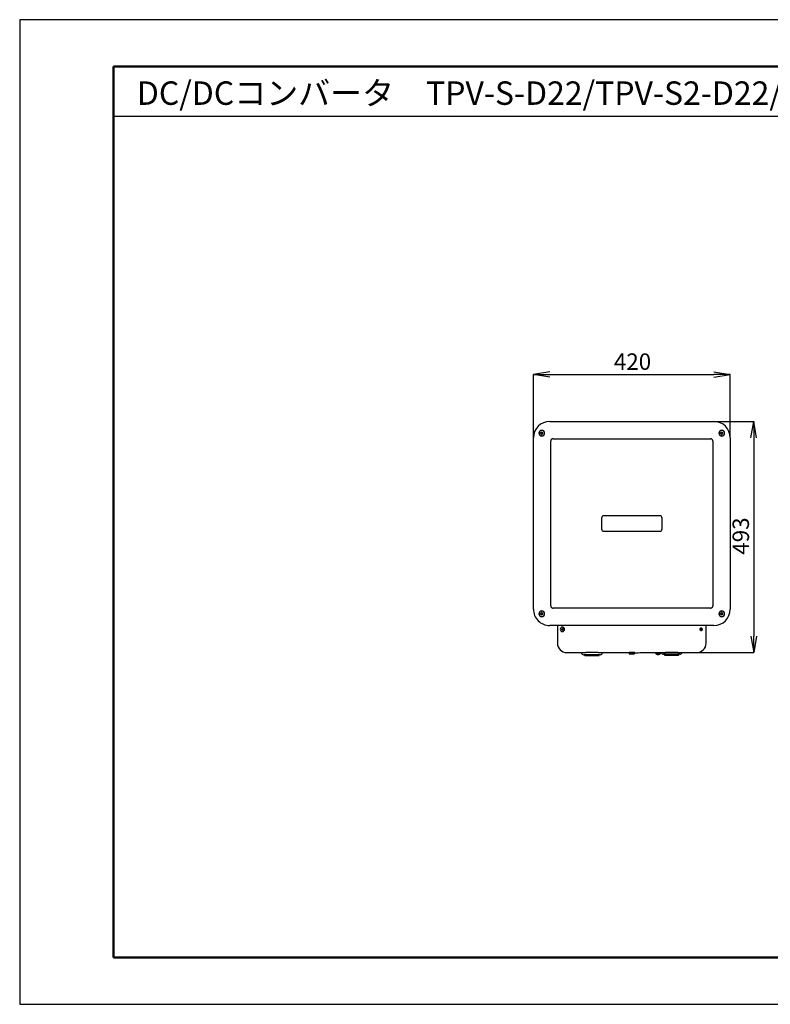
# Model space of a CAD drawing. Extents: x 0 to 2970, y 0 to 2100.
# Drawn here: x 0 to 1601, y 0 to 2100 of the extents above; entities that cross this region are included whole.
import ezdxf
from ezdxf.enums import TextEntityAlignment as Align

# ---------------------------------------------------------------- set-up
doc = ezdxf.new("R2010")
doc.units = 0
doc.layers.add('図面枠', color=7, linetype='Continuous')
doc.layers.add('用紙枠', color=7, linetype='Continuous', plot=False)

msp = doc.modelspace()

# ---------------------------------------------------------------- linework, layer by layer
for p, q in [((1130.8, 1349), (1095.8, 1343.2)), ((1480.8, 1349), (1515.8, 1343.2)), ((1095.8, 1208.1), (1095.8, 1343.4)), ((1130.8, 1337.4), (1095.8, 1343.2)), ((1095.8, 1343.2), (1130.8, 1343.2)), ((1130.8, 1343.2), (1480.8, 1343.2)), ((1480.8, 1337.4), (1515.8, 1343.2)), ((1515.8, 1343.2), (1480.8, 1343.2)), ((1515.8, 1208.2), (1515.8, 1343.4)), ((1130.8, 1243.2), (1480.8, 1243.2)), ((1480.8, 1243.2), (1565.9, 1243.2)), ((1559.9, 1208.2), (1565.8, 1243.2)), ((1571.6, 1208.2), (1565.8, 1243.2)), ((1565.8, 1243.2), (1565.8, 1208.2)), ((1113.1, 1218.7), (1111.3, 1218.7)), ((1111.3, 1218.7), (1111.3, 1217.5)), ((1114.4, 1220.6), (1113.1, 1220.6)), ((1113.1, 1220.6), (1113.1, 1218.7)), ((1114.4, 1218.7), (1114.4, 1220.6)), ((1116.3, 1218.7), (1114.4, 1218.7)), ((1116.3, 1217.5), (1116.3, 1218.7)), ((1497.1, 1218.7), (1495.3, 1218.7)), ((1495.3, 1218.7), (1495.3, 1217.5)), ((1498.4, 1220.6), (1497.1, 1220.6)), ((1497.1, 1220.6), (1497.1, 1218.7)), ((1498.4, 1218.7), (1498.4, 1220.6)), ((1500.3, 1218.7), (1498.4, 1218.7)), ((1500.3, 1217.5), (1500.3, 1218.7)), ((1095.8, 843), (1095.8, 1208.1)), ((1111.3, 1217.5), (1113.1, 1217.5)), ((1113.1, 1217.5), (1113.1, 1215.6)), ((1113.1, 1215.6), (1114.4, 1215.6)), ((1114.4, 1215.6), (1114.4, 1217.5)), ((1114.4, 1217.5), (1116.3, 1217.5)), ((1132.8, 850), (1132.8, 1201.1)), ((1137.8, 1206.1), (1473.8, 1206.1)), ((1478.8, 1201.1), (1478.8, 850)), ((1495.3, 1217.5), (1497.1, 1217.5)), ((1497.1, 1217.5), (1497.1, 1215.6)), ((1497.1, 1215.6), (1498.4, 1215.6)), ((1498.4, 1215.6), (1498.4, 1217.5)), ((1498.4, 1217.5), (1500.3, 1217.5)), ((1515.8, 1208.1), (1515.8, 843)), ((1565.8, 1208.2), (1565.8, 785.2)), ((1241.3, 1037.1), (1241.3, 1014)), ((1365.3, 1042.1), (1246.3, 1042.1)), ((1370.3, 1014), (1370.3, 1037.1)), ((1246.3, 1009), (1365.3, 1009)), ((1473.8, 845), (1137.8, 845)), ((1113.1, 833.5), (1111.3, 833.5)), ((1111.3, 833.5), (1111.3, 832.3)), ((1111.3, 832.3), (1113.1, 832.3)), ((1114.4, 835.4), (1113.1, 835.4)), ((1113.1, 835.4), (1113.1, 833.5)), ((1113.1, 832.3), (1113.1, 830.4)), ((1113.1, 830.4), (1114.4, 830.4)), ((1114.4, 833.5), (1114.4, 835.4)), ((1116.3, 833.5), (1114.4, 833.5)), ((1114.4, 832.3), (1116.3, 832.3)), ((1114.4, 830.4), (1114.4, 832.3)), ((1116.3, 832.3), (1116.3, 833.5)), ((1497.1, 833.5), (1495.3, 833.5)), ((1495.3, 833.5), (1495.3, 832.3)), ((1495.3, 832.3), (1497.1, 832.3)), ((1498.4, 835.4), (1497.1, 835.4)), ((1497.1, 835.4), (1497.1, 833.5)), ((1497.1, 832.3), (1497.1, 830.4)), ((1497.1, 830.4), (1498.4, 830.4)), ((1498.4, 833.5), (1498.4, 835.4)), ((1500.3, 833.5), (1498.4, 833.5)), ((1498.4, 830.4), (1498.4, 832.3)), ((1498.4, 832.3), (1500.3, 832.3)), ((1500.3, 832.3), (1500.3, 833.5)), ((1480.8, 807.8), (1130.8, 807.8)), ((1147.3, 807.8), (1147.3, 770.2)), ((1156.8, 800.3), (1155.8, 800.3)), ((1155.8, 800.3), (1155.8, 799.3)), ((1155.8, 799.3), (1156.8, 799.3)), ((1158.3, 801.8), (1157.3, 801.8)), ((1157.3, 801.8), (1157.3, 800.8)), ((1157.3, 798.8), (1157.3, 797.8)), ((1158.3, 800.8), (1158.3, 801.8)), ((1158.3, 797.8), (1158.3, 798.8)), ((1159.8, 800.3), (1158.8, 800.3)), ((1158.8, 799.3), (1159.8, 799.3)), ((1159.8, 799.3), (1159.8, 800.3)), ((1454.3, 802.3), (1453.3, 802.3)), ((1464.2, 770.2), (1464.2, 807.8)), ((1157.3, 797.8), (1158.3, 797.8)), ((1453.3, 797.3), (1454.3, 797.3)), ((1559.9, 785.2), (1565.8, 750.2)), ((1571.6, 785.2), (1565.8, 750.2)), ((1565.8, 750.2), (1565.8, 785.2)), ((1167.3, 750.2), (1202.5, 750.2)), ((1238.3, 745.4), (1203.3, 745.4)), ((1205.3, 745.4), (1205.3, 744.4)), ((1206, 743.6), (1235.5, 743.6)), ((1236.3, 744.4), (1236.3, 745.4)), ((1239.1, 750.2), (1278.2, 750.2)), ((1300, 750.3), (1299.5, 749.9)), ((1303, 750.3), (1300, 750.3)), ((1300.7, 748.2), (1300, 750.3)), ((1300.7, 748.2), (1300.3, 747.5)), ((1303.1, 748.2), (1300.7, 748.2)), ((1303, 750.3), (1303.3, 750.1)), ((1303, 750.3), (1303.1, 748.2)), ((1303.1, 748.2), (1303.3, 747.9)), ((1303.3, 750.1), (1303.3, 750.1)), ((1303.3, 750.1), (1303.3, 750.1)), ((1303.3, 749.7), (1303.3, 750.1)), ((1303.3, 749.7), (1303.3, 749.7)), ((1303.3, 749.7), (1303.3, 747.9)), ((1303.3, 749.7), (1303.3, 749.7)), ((1303.3, 747.9), (1303.3, 747.9)), ((1308.3, 750.1), (1308.5, 750.3)), ((1308.3, 750.1), (1308.3, 750.1)), ((1308.3, 750.1), (1308.3, 750.1)), ((1308.3, 749.7), (1308.3, 750.1)), ((1308.3, 749.7), (1308.3, 748.1)), ((1308.3, 749.7), (1308.3, 749.7)), ((1308.3, 749.7), (1308.3, 749.7)), ((1308.3, 747.9), (1308.4, 748.2)), ((1308.4, 748.2), (1308.5, 750.3)), ((1310.8, 748.2), (1308.4, 748.2)), ((1311.5, 750.3), (1308.5, 750.3)), ((1311.5, 750.3), (1310.8, 748.2)), ((1311.2, 747.5), (1310.8, 748.2)), ((1312.1, 749.9), (1311.5, 750.3)), ((1333.3, 750.2), (1372.5, 750.2)), ((1357.1, 747.9), (1357.1, 747.9)), ((1357.1, 747.9), (1358.1, 747.9)), ((1359.2, 750.2), (1359.1, 749.9)), ((1359.8, 746), (1359.8, 746)), ((1359.9, 750.2), (1359.9, 750.1)), ((1361.3, 746), (1361.3, 745.8)), ((1362.3, 745.8), (1362.3, 746)), ((1363.6, 750.1), (1363.6, 750.2)), ((1363.8, 746), (1363.8, 746)), ((1364.4, 749.9), (1364.3, 750.2)), ((1365.4, 747.9), (1366.5, 747.9)), ((1366.5, 747.9), (1366.5, 747.9)), ((1408.3, 746.7), (1373.3, 746.7)), ((1375.3, 746.7), (1375.3, 745.7)), ((1376, 744.9), (1405.5, 744.9)), ((1406.3, 745.7), (1406.3, 746.7)), ((1409.1, 750.2), (1444.2, 750.2)), ((1444.3, 750.2), (1565.9, 750.2))]:
    msp.add_line(p, q)
for centre, major_axis, ratio, start_param, end_param in [((1130.8, 1208.1), (0, 35.1), 0.996899, 0, 1.570796), ((1480.8, 1208.1), (0, 35.1), 0.996899, 4.712389, 6.283185), ((1113.8, 1218.1), (0, 5.92), 0.996899, 4.712389, 10.995574), ((1113.8, 1218.1), (0, 6.02), 0.996899, -1.570796, 4.712389), ((1497.8, 1218.1), (0, 6.02), 0.996899, -1.570796, 4.712389), ((1497.8, 1218.1), (0, 5.92), 0.996899, -1.570796, 4.712389), ((1246.3, 1037.1), (0, 5.02), 0.996899, 0, 1.570796), ((1365.3, 1037.1), (0, 5.02), 0.996899, -1.570796, 0), ((1246.3, 1014), (0, 5.02), 0.996899, 1.570796, 3.141593), ((1365.3, 1014), (0, 5.02), 0.996899, 3.141593, 4.712389), ((1130.8, 843), (0, 35.1), 0.996899, 1.570796, 3.141593), ((1480.8, 843), (0, 35.1), 0.996899, 3.141593, 4.712389), ((1113.8, 832.9), (0, 5.92), 0.996899, 4.712389, 10.995574), ((1113.8, 832.9), (0, 6.02), 0.996899, 4.712389, 10.995574), ((1497.8, 832.9), (0, 6.02), 0.996899, -1.570796, 4.712389), ((1497.8, 832.9), (0, 5.92), 0.996899, 4.712389, 10.995574), ((1157.8, 799.8), (0, 4.71), 0.996899, -1.570796, 4.712389), ((1453.3, 799.8), (0, 2.51), 0.996899, 0, 3.141593), ((1453.8, 799.8), (0, 1.66), 0.996899, 4.712389, 10.995574), ((1454.3, 799.8), (0, 2.51), 0.996899, 3.141593, 6.283185), ((1167.3, 770.3), (2.2, 20), 0.996825, 1.679724, 3.249835), ((1444.2, 770.3), (-2.2, 20), 0.996825, 3.03335, 4.603461), ((1203.3, 750.4), (0, 5.02), 0.996899, 1.605072, 3.141593), ((1202.5, 750.5), (10, 0), 0.026267, 4.712389, 5.245734), ((1206, 744.4), (0, 0.752), 0.996899, 1.570796, 3.141593), ((1220.8, 749.6), (26, 0), 0.026267, 1.037451, 2.104142), ((1239.1, 750.5), (-10, 0), 0.026267, 1.037451, 1.570796), ((1235.5, 744.4), (0, 0.752), 0.996899, 3.141593, 4.712389), ((1238.3, 750.4), (0, 5.02), 0.996899, 3.141593, 4.678113), ((1302.9, 1525), (0, 775), 0.996899, 3.118484, 3.13707), ((1305.8, 736.3), (-30, 82.9), 0.015011, 1.400697, 1.430185), ((1305.8, 749.1), (-30, 0), 0.052517, 1.388689, 1.752903), ((1305.8, 750.1), (2.5, 0), 0.026267, 0.048873, 3.09272), ((1305.8, 745.4), (0, 95.8), 0.026105, 1.526625, 1.545109), ((1305.8, 749.7), (-2.5, 0), 0.052571, 0.044172, 3.097421), ((1305.8, 747.9), (-2.5, 0), 0.052571, 0.025688, 3.124821), ((1305.8, 745.4), (0, 95.8), 0.026105, -1.542871, -1.526625), ((1305.8, -2683), (2.5, 3431.1), 0.00002, -0.011144, 0.00001), ((1305.8, 736.3), (30, 82.9), 0.015011, -1.430185, -1.400697), ((1308.6, 1524.9), (0, 775), 0.996899, 3.146115, 3.164702), ((1361.8, 734.9), (-15, 41.4), 0.015011, 1.185982, 1.246507), ((1361.8, 748.6), (-15, 0), 0.052517, 1.205011, 1.936581), ((1361.8, 751.8), (0, 6.12), 0.996899, 2.26198, 2.807546), ((1361.8, 750.6), (-15, 0), 0.052517, 1.314518, 1.827075), ((1361.8, 750.2), (-2.5, 0), 0.052517, 0.197484, 2.944109), ((1361.8, 751.8), (0, 6.1), 0.996899, 2.806374, 2.976354), ((1361.8, 751.8), (0, 5.78), 0.996899, 3.05472, 3.228465), ((1361.8, 751.8), (0, 6.1), 0.996899, 3.306831, 3.476812), ((1361.8, 751.8), (0, 6.12), 0.996899, 3.475639, 4.021205), ((1361.8, 734.9), (15, 41.4), 0.015011, -1.246507, -1.185982), ((1373.3, 751.7), (0, 5.02), 0.996899, 1.869487, 3.141593), ((1372.5, 750.5), (10, 0), 0.026267, 4.712389, 5.245734), ((1376, 745.7), (0, 0.752), 0.996899, 1.570796, 3.141593), ((1390.8, 749.6), (26, 0), 0.026267, 1.037451, 2.104142), ((1409.1, 750.5), (-10, 0), 0.026267, 1.037451, 1.570796), ((1405.5, 745.7), (0, 0.752), 0.996899, 3.141593, 4.712389), ((1408.3, 751.7), (0, 5.02), 0.996899, 3.141593, 4.413698)]:
    msp.add_ellipse(centre, major_axis=major_axis, ratio=ratio, start_param=start_param, end_param=end_param)
for points, knots in [([(1137.8, 1206.1), (1137.2, 1206), (1136.1, 1205.9), (1134.6, 1205.1), (1133.5, 1203.8), (1132.8, 1202.4), (1132.8, 1201.4), (1132.8, 1201.1)], [0, 0, 0, 0, 0.213756, 0.427305, 0.641059, 0.855584, 1, 1, 1, 1]), ([(1478.8, 1201.1), (1478.7, 1201.6), (1478.6, 1202.8), (1477.7, 1204.3), (1476.4, 1205.4), (1475, 1206), (1474.1, 1206.1), (1473.8, 1206.1)], [0, 0, 0, 0, 0.215636, 0.43147, 0.647114, 0.86199, 1, 1, 1, 1]), ([(1132.8, 850), (1132.8, 849.4), (1132.9, 848.3), (1133.8, 846.8), (1135.1, 845.6), (1136.5, 845), (1137.4, 845), (1137.8, 845)], [0, 0, 0, 0, 0.215633, 0.431473, 0.647118, 0.86199, 1, 1, 1, 1]), ([(1473.8, 845), (1474.3, 845), (1475.4, 845.1), (1476.9, 846), (1478.1, 847.2), (1478.7, 848.7), (1478.7, 849.6), (1478.8, 850)], [0, 0, 0, 0, 0.213756, 0.427307, 0.641057, 0.855584, 1, 1, 1, 1]), ([(1157.3, 800.8), (1157.2, 800.8), (1157.2, 800.7), (1157.2, 800.5), (1157, 800.4), (1156.9, 800.3), (1156.8, 800.3), (1156.8, 800.3)], [0, 0, 0, 0, 0.21222, 0.424845, 0.634366, 0.84248, 1, 1, 1, 1]), ([(1156.8, 799.3), (1156.8, 799.3), (1156.9, 799.3), (1157.1, 799.2), (1157.2, 799.1), (1157.2, 799), (1157.3, 798.9), (1157.3, 798.8)], [0, 0, 0, 0, 0.2122101, 0.4248733, 0.6343723, 0.8425092, 1, 1, 1, 1]), ([(1158.8, 800.3), (1158.7, 800.3), (1158.6, 800.3), (1158.4, 800.4), (1158.3, 800.5), (1158.3, 800.7), (1158.3, 800.8), (1158.3, 800.8)], [0, 0, 0, 0, 0.212281, 0.424877, 0.63439, 0.842509, 1, 1, 1, 1]), ([(1158.3, 798.8), (1158.3, 798.9), (1158.3, 799), (1158.4, 799.1), (1158.5, 799.2), (1158.6, 799.3), (1158.7, 799.3), (1158.8, 799.3)], [0, 0, 0, 0, 0.212238, 0.424845, 0.634365, 0.842479, 1, 1, 1, 1]), ([(1278.2, 750.2), (1278.8, 750.2), (1280.1, 750.2), (1282.4, 750.2), (1284.1, 750.1), (1285, 750.1), (1285.1, 750.1)], [0, 0, 0, 0, 0.2457249, 0.5005279, 0.9436809, 1, 1, 1, 1]), ([(1326.4, 750.1), (1326.9, 750.1), (1327.9, 750.2), (1330, 750.2), (1331.9, 750.2), (1333.2, 750.2), (1333.3, 750.2)], [0, 0, 0, 0, 0.245642, 0.500345, 0.943761, 1, 1, 1, 1]), ([(1358, 749.8), (1357.9, 749.9), (1357.9, 750.1), (1357.9, 750.2), (1357.8, 750.2), (1357.8, 750.2), (1357.8, 750.2), (1357.8, 750.2)], [0, 0, 0, 0, 0.7047364, 0.8954179, 0.9552833, 0.9788097, 1, 1, 1, 1]), ([(1359.1, 749.9), (1359.1, 749.9), (1359, 749.9), (1358.8, 749.8), (1358.6, 749.8), (1358.3, 749.8), (1358.1, 749.8), (1358, 749.8)], [0, 0, 0, 0, 0.203488, 0.406975, 0.610333, 0.813431, 1, 1, 1, 1]), ([(1361.3, 745.8), (1361.2, 745.7), (1361.2, 745.7), (1361.2, 745.7), (1361, 745.7), (1360.9, 745.7), (1360.8, 745.7), (1360.8, 745.8)], [0, 0, 0, 0, 0.212232, 0.424862, 0.63436, 0.842508, 1, 1, 1, 1]), ([(1362.8, 745.8), (1362.7, 745.7), (1362.6, 745.7), (1362.4, 745.7), (1362.3, 745.7), (1362.3, 745.7), (1362.3, 745.7), (1362.3, 745.8)], [0, 0, 0, 0, 0.212212, 0.424845, 0.63438, 0.842518, 1, 1, 1, 1]), ([(1365.6, 749.8), (1365.4, 749.8), (1365.2, 749.8), (1364.9, 749.8), (1364.6, 749.8), (1364.5, 749.9), (1364.5, 749.9), (1364.4, 749.9)], [0, 0, 0, 0, 0.202771, 0.405537, 0.608398, 0.811497, 1, 1, 1, 1]), ([(1365.7, 750.2), (1365.6, 750.2), (1365.6, 750), (1365.6, 749.9), (1365.6, 749.8)], [0, 0, 0, 0, 0.259242, 1, 1, 1, 1])]:
    msp.add_open_spline(points, degree=3, knots=knots)
at = {"layer": '図面枠', "lineweight": 50}
for p, q in [((2870, 2000), (200, 2000)), ((200, 2000), (200, 100)), ((200, 100), (2870, 100))]:
    msp.add_line(p, q, dxfattribs=at)
at = {"layer": '図面枠'}
msp.add_line((2870, 1893.4), (200, 1893.4), dxfattribs=at)
at = {"layer": '用紙枠'}
for p, q in [((2970, 2100), (0, 2100)), ((0, 2100), (0, 0)), ((0, 0), (2970, 0))]:
    msp.add_line(p, q, dxfattribs=at)

# ---------------------------------------------------------------- texts
msp.add_text('420', height=35).set_placement((1267.6, 1353.2))
msp.add_text('493', height=35, rotation=90).set_placement((1555.8, 958.9))
at = {"layer": '図面枠'}
msp.add_text('DC/DCコンバータ\u3000TPV-S-D22/TPV-S2-D22/TPV-S3-D22', height=50, dxfattribs=at).set_placement((250, 1943.4), align=Align.MIDDLE_LEFT)

doc.saveas('drawing.dxf')
